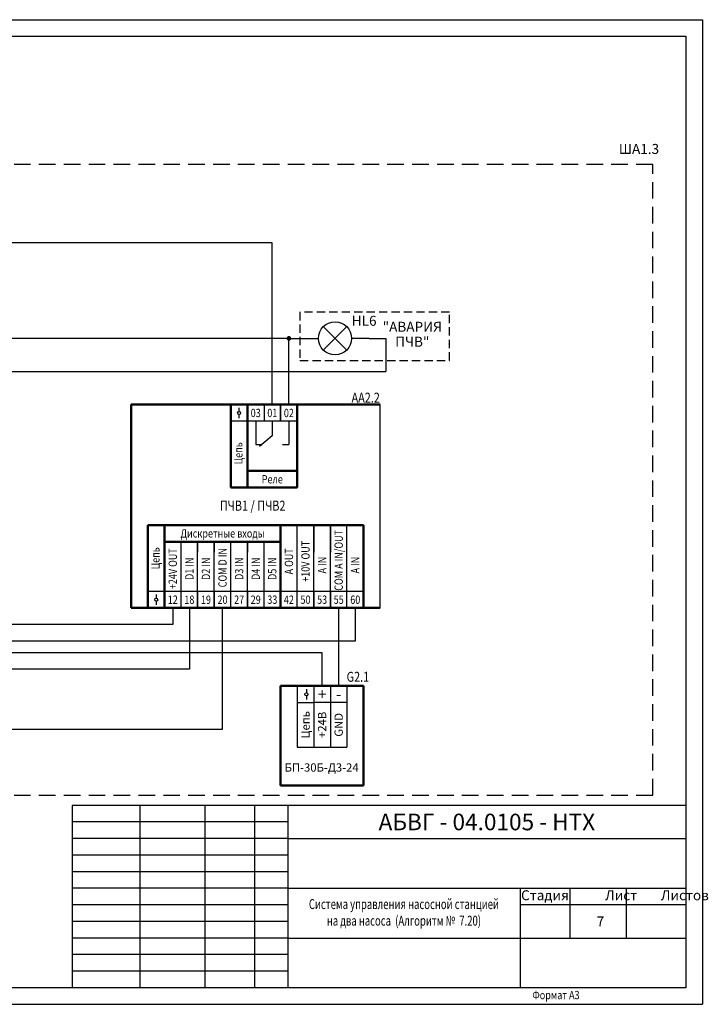
# Model space of a CAD drawing. Units: millimetres. Extents: x -93 to 502, y 50 to 2725.
# Drawn here: x 214 to 422, y 50 to 347 of the extents above; entities that cross this region are included whole.
import ezdxf
from ezdxf.enums import TextEntityAlignment as Align

# ---------------------------------------------------------------- set-up
doc = ezdxf.new("R2010")
doc.units = ezdxf.units.MM
doc.linetypes.add('CONTI', pattern=[0])
doc.linetypes.add('DASHED2', pattern=[0.375, 0.25, -0.125])
doc.layers.add('0.3-STAMP', color=7, linetype='Continuous', lineweight=30)
doc.layers.add('Трубопровод', color=7, linetype='Continuous', lineweight=30)
doc.layers.add('Слой1', color=10, linetype='Continuous', lineweight=200, plot=False)
for name, color, linetype in [('Съемка', 162, 'Continuous'), ('Текст', 7, 'Continuous'), ('Форматка', 4, 'Continuous')]:
    doc.layers.add(name, color=color, linetype=linetype)
doc.styles.add('35', font='Gost.shx', dxfattribs={"width": 0.8, "oblique": 15, "height": 3.5})
doc.styles.add('GOST', font='Gost.shx', dxfattribs={"width": 0.8, "oblique": 15})
doc.styles.add('gost2304', font='Gost.shx', dxfattribs={"width": 0.8, "oblique": 15, "height": 2.5})
doc.styles.add('Romans8', font='Gost.shx', dxfattribs={"width": 0.8, "oblique": 15, "height": 3})
doc.styles.add('style4', font='Gost.shx', dxfattribs={"width": 0.8, "oblique": 15, "height": 3})
doc.styles.add('ГОСТ 2.304', font='Gost.shx', dxfattribs={"width": 0.8, "oblique": 15})

msp = doc.modelspace()

# ---------------------------------------------------------------- hatches: boundary and pattern name
at = {"layer": 'Съемка', "linetype": 'CONTI', "ltscale": 0.3}
msp.add_hatch(color=7, dxfattribs=at).paths.add_polyline_path([(296.3, 250.98, 1), (294.88, 250.98, 1)])

# ---------------------------------------------------------------- linework, layer by layer
at = {"ltscale": 100}
for p, q in [((290.59, 279.76), (190.35, 279.76)), ((290.59, 230.98), (290.59, 279.76)), ((295.59, 250.98), (122.64, 250.98)), ((295.59, 245.98), (295.59, 250.98)), ((319.77, 250.98), (324.77, 250.98)), ((324.77, 250.98), (324.77, 240.98)), ((295.59, 230.98), (295.59, 245.98)), ((107.64, 240.98), (324.77, 240.98)), ((323.09, 169.65), (323.09, 230.98)), ((260.59, 169.65), (260.59, 164.65)), ((265.59, 169.65), (265.59, 156.15)), ((275.59, 133.14), (275.59, 169.65)), ((310.59, 156.15), (310.59, 169.65)), ((315.59, 169.65), (315.59, 159.65)), ((318.09, 169.65), (323.09, 169.65)), ((260.59, 164.65), (167.75, 164.65)), ((315.59, 159.65), (187.75, 159.65)), ((305.59, 156.15), (192.75, 156.15)), ((265.59, 156.15), (265.59, 151.15)), ((305.59, 151.15), (305.59, 156.15)), ((310.59, 146.15), (310.59, 156.15)), ((265.59, 151.15), (162.75, 151.15)), ((305.59, 146.15), (305.59, 151.15)), ((298.09, 141.15), (303.09, 141.15)), ((196.93, 133.14), (275.59, 133.14)), ((298.09, 127.65), (303.09, 127.65))]:
    msp.add_line(p, q, dxfattribs=at)
for p, q in [((305.95, 247.44), (313.02, 254.51)), ((305.95, 254.51), (313.02, 247.44)), ((285.59, 225.98), (285.59, 218.98)), ((290.59, 225.98), (290.59, 221.56)), ((295.59, 225.98), (295.59, 218.98)), ((290.59, 221.56), (286.73, 218.34)), ((285.59, 218.98), (287.5, 218.98)), ((293.68, 218.98), (295.59, 218.98))]:
    msp.add_line(p, q)
at = {"ltscale": 50}
for p, q in [((295.59, 250.98), (304.49, 250.98)), ((319.77, 250.98), (314.49, 250.98))]:
    msp.add_line(p, q, dxfattribs=at)
at = {"lineweight": 50}
for p, q in [((248.09, 230.98), (248.09, 169.65)), ((293.09, 146.15), (298.09, 146.15)), ((293.09, 116.15), (293.09, 146.15)), ((298.09, 146.15), (303.09, 146.15)), ((303.09, 146.15), (308.09, 146.15)), ((308.09, 146.15), (313.09, 146.15)), ((313.09, 146.15), (312.02, 146.15)), ((313.09, 146.15), (318.09, 146.15)), ((318.09, 146.15), (318.09, 116.15)), ((318.09, 116.15), (293.09, 116.15))]:
    msp.add_line(p, q, dxfattribs=at)
at = {"lineweight": 50, "ltscale": 100}
for p, q in [((248.09, 170.98), (248.09, 230.98)), ((298.09, 225.98), (298.09, 205.98)), ((283.09, 210.98), (298.09, 210.98)), ((298.09, 205.98), (278.09, 205.98)), ((248.09, 169.65), (253.09, 169.65)), ((318.09, 169.65), (323.09, 169.65))]:
    msp.add_line(p, q, dxfattribs=at)
at = {"lineweight": -2}
for p, q in [((298.09, 146.15), (298.09, 127.65)), ((303.09, 127.65), (313.09, 127.65))]:
    msp.add_line(p, q, dxfattribs=at)
at = {"color": 7, "lineweight": -2}
for p, q in [((300.85, 145.17), (300.85, 144.05)), ((300.85, 143.15), (300.85, 142.02))]:
    msp.add_line(p, q, dxfattribs=at)
at = {"color": 3, "linetype": 'DASHED2', "ltscale": 20}
msp.add_lwpolyline([(405.25, 303.44), (25.25, 303.44), (25.25, 113.14), (405.25, 113.14)], close=True, dxfattribs=at)
at = {"color": 3, "linetype": 'DASHED2', "ltscale": 10}
msp.add_lwpolyline([(344, 258.89), (298.92, 258.89), (298.92, 244.32), (344, 244.32)], close=True, dxfattribs=at)
msp.add_circle((309.49, 250.98), 5)
at = {"color": 7, "lineweight": -2}
msp.add_circle((300.85, 143.6), 0.452, dxfattribs=at)
at = {"layer": '0.3-STAMP', "lineweight": 50}
for p, q in [((248.09, 230.98), (273.09, 230.98)), ((283.09, 230.98), (273.09, 230.98)), ((278.09, 230.98), (278.09, 225.98)), ((283.09, 230.98), (283.09, 225.98)), ((288.09, 230.98), (283.09, 230.98)), ((283.09, 230.98), (283.09, 225.98)), ((293.09, 230.98), (288.09, 230.98)), ((298.09, 230.98), (293.09, 230.98)), ((323.09, 230.98), (298.09, 230.98)), ((298.09, 230.98), (298.09, 225.98)), ((278.09, 225.98), (278.09, 214.14)), ((283.09, 225.98), (283.09, 205.98)), ((283.09, 225.98), (283.09, 205.98)), ((278.09, 205.98), (278.09, 214.14)), ((293.09, 194.65), (253.09, 194.65)), ((253.09, 194.65), (253.09, 186.49)), ((258.09, 174.65), (258.09, 194.65)), ((258.09, 174.65), (258.09, 194.65)), ((318.09, 194.65), (293.09, 194.65)), ((293.09, 174.65), (293.09, 194.65)), ((318.09, 174.65), (318.09, 194.65)), ((293.09, 189.65), (258.09, 189.65)), ((253.09, 174.65), (253.09, 186.49)), ((253.09, 169.65), (253.09, 174.65)), ((258.09, 169.65), (258.09, 174.65)), ((258.09, 169.65), (258.09, 174.65)), ((293.09, 174.65), (293.09, 169.65)), ((318.09, 174.65), (318.09, 169.65)), ((258.09, 169.65), (253.09, 169.65)), ((263.09, 169.65), (258.09, 169.65)), ((268.09, 169.65), (263.09, 169.65)), ((273.09, 169.65), (268.09, 169.65)), ((278.09, 169.65), (273.09, 169.65)), ((283.09, 169.65), (278.09, 169.65)), ((288.09, 169.65), (283.09, 169.65)), ((293.09, 169.65), (288.09, 169.65)), ((298.09, 169.65), (293.09, 169.65)), ((303.09, 169.65), (298.09, 169.65)), ((308.09, 169.65), (303.09, 169.65)), ((313.09, 169.65), (308.09, 169.65)), ((318.09, 169.65), (313.09, 169.65))]:
    msp.add_line(p, q, dxfattribs=at)
at = {"layer": '0.3-STAMP', "lineweight": -2}
for p, q in [((283.09, 230.98), (278.09, 230.98)), ((288.09, 230.98), (283.09, 230.98)), ((288.09, 230.98), (288.09, 225.98)), ((293.09, 230.98), (288.09, 230.98)), ((293.09, 225.98), (293.09, 230.98)), ((293.09, 230.98), (293.09, 225.98)), ((293.09, 230.98), (293.09, 225.98)), ((298.09, 225.98), (298.09, 230.98)), ((298.09, 230.98), (298.09, 225.98)), ((298.09, 230.98), (298.09, 225.98)), ((283.09, 225.98), (278.09, 225.98)), ((288.09, 225.98), (283.09, 225.98)), ((293.09, 225.98), (288.09, 225.98)), ((298.09, 225.98), (293.09, 225.98)), ((298.09, 174.65), (298.09, 194.65)), ((298.09, 181.49), (298.09, 194.65)), ((303.09, 194.65), (303.09, 186.49)), ((303.09, 174.65), (303.09, 194.65)), ((303.09, 181.49), (303.09, 194.65)), ((308.09, 194.65), (308.09, 186.49)), ((308.09, 174.65), (308.09, 194.65)), ((308.09, 181.49), (308.09, 194.65)), ((313.09, 174.65), (313.09, 194.65)), ((263.09, 181.49), (263.09, 189.65)), ((263.09, 174.65), (263.09, 189.65)), ((268.09, 181.49), (268.09, 189.65)), ((268.09, 174.65), (268.09, 189.65)), ((268.09, 189.65), (268.09, 186.49)), ((273.09, 181.49), (273.09, 189.65)), ((273.09, 174.65), (273.09, 189.65)), ((273.09, 189.65), (273.09, 186.49)), ((278.09, 174.65), (278.09, 189.65)), ((283.09, 181.49), (283.09, 189.65)), ((283.09, 174.65), (283.09, 189.65)), ((283.09, 189.65), (283.09, 186.49)), ((288.09, 174.65), (288.09, 189.65)), ((268.09, 174.65), (268.09, 186.49)), ((273.09, 174.65), (273.09, 186.49)), ((278.09, 174.65), (278.09, 186.49)), ((288.09, 174.65), (288.09, 186.49)), ((303.09, 174.65), (303.09, 186.49)), ((308.09, 174.65), (308.09, 186.49)), ((313.09, 174.65), (313.09, 186.49)), ((258.09, 174.65), (253.09, 174.65)), ((263.09, 174.65), (258.09, 174.65)), ((263.09, 169.65), (263.09, 174.65)), ((268.09, 174.65), (263.09, 174.65)), ((268.09, 174.65), (268.09, 169.65)), ((268.09, 169.65), (268.09, 174.65)), ((268.09, 169.65), (268.09, 174.65)), ((273.09, 174.65), (268.09, 174.65)), ((273.09, 174.65), (273.09, 169.65)), ((273.09, 169.65), (273.09, 174.65)), ((273.09, 169.65), (273.09, 174.65)), ((278.09, 174.65), (273.09, 174.65)), ((278.09, 169.65), (278.09, 174.65)), ((283.09, 174.65), (278.09, 174.65)), ((283.09, 169.65), (283.09, 174.65)), ((283.09, 174.65), (283.09, 169.65)), ((283.09, 169.65), (283.09, 174.65)), ((283.09, 169.65), (283.09, 174.65)), ((288.09, 174.65), (283.09, 174.65)), ((288.09, 169.65), (288.09, 174.65)), ((293.09, 174.65), (288.09, 174.65)), ((298.09, 174.65), (293.09, 174.65)), ((293.09, 169.65), (293.09, 174.65)), ((298.09, 169.65), (298.09, 174.65)), ((303.09, 174.65), (298.09, 174.65)), ((303.09, 174.65), (303.09, 169.65)), ((303.09, 169.65), (303.09, 174.65)), ((303.09, 169.65), (303.09, 174.65)), ((308.09, 174.65), (303.09, 174.65)), ((308.09, 174.65), (308.09, 169.65)), ((308.09, 169.65), (308.09, 174.65)), ((308.09, 169.65), (308.09, 174.65)), ((313.09, 174.65), (308.09, 174.65)), ((313.09, 169.65), (313.09, 174.65)), ((318.09, 174.65), (313.09, 174.65)), ((318.09, 169.65), (318.09, 174.65)), ((258.09, 169.65), (253.09, 169.65)), ((268.09, 169.65), (263.09, 169.65)), ((298.09, 169.65), (293.09, 169.65)), ((303.09, 169.65), (298.09, 169.65))]:
    msp.add_line(p, q, dxfattribs=at)
at = {"layer": '0.3-STAMP', "color": 7, "lineweight": -2}
for p, q in [((280.59, 228.93), (280.59, 230.05)), ((280.59, 226.9), (280.59, 228.02)), ((255.59, 173.73), (255.59, 172.61)), ((255.59, 171.7), (255.59, 170.58))]:
    msp.add_line(p, q, dxfattribs=at)
for centre in [(280.59, 228.48), (255.59, 172.15)]:
    msp.add_circle(centre, 0.452, dxfattribs=at)
at = {"layer": 'Слой1', "color": 7, "linetype": 'ByBlock', "lineweight": -3, "ltscale": 0.4}
for p, q in [((210.25, 347.1), (420.25, 347.1)), ((210.25, 50.1), (420.25, 50.1)), ((210.25, 50.1), (420.25, 50.1)), ((210.25, 50.1), (420.25, 50.1))]:
    msp.add_line(p, q, dxfattribs=at)
at = {"layer": 'Слой1', "color": 7, "lineweight": -3}
msp.add_line((420.25, 347.1), (420.25, 50.1), dxfattribs=at)
msp.add_line((420.25, 347.1), (420.25, 50.1), dxfattribs=at)
msp.add_line((420.25, 347.1), (420.25, 50.1), dxfattribs=at)
msp.add_line((420.25, 347.1), (420.25, 50.1), dxfattribs=at)
msp.add_line((420.25, 347.1), (420.25, 50.1), dxfattribs=at)
at = {"layer": 'Трубопровод', "color": 7, "lineweight": -2}
for p, q in [((303.09, 146.15), (303.09, 127.65)), ((303.09, 146.15), (303.09, 127.65)), ((308.09, 146.15), (308.09, 141.15)), ((308.09, 146.15), (308.09, 141.15)), ((308.09, 146.15), (308.09, 141.15)), ((308.09, 146.15), (308.09, 141.15)), ((308.09, 146.15), (308.09, 141.15)), ((308.09, 146.15), (308.09, 141.15)), ((308.09, 146.15), (308.09, 141.15)), ((308.09, 146.15), (308.09, 141.15)), ((308.09, 146.15), (308.09, 127.65)), ((308.09, 146.15), (308.09, 141.15)), ((308.09, 146.15), (308.09, 141.15)), ((313.09, 146.15), (313.09, 127.65)), ((313.09, 146.15), (313.09, 141.15)), ((313.09, 146.15), (313.09, 141.15)), ((308.09, 145.15), (308.09, 141.15)), ((308.09, 145.15), (308.09, 141.15)), ((308.09, 145.15), (308.09, 141.15)), ((308.09, 145.15), (308.09, 141.15)), ((308.09, 145.15), (308.09, 141.15)), ((313.09, 145.15), (313.09, 141.15)), ((313.09, 141.15), (303.09, 141.15))]:
    msp.add_line(p, q, dxfattribs=at)
at = {"layer": 'Форматка', "color": 7, "lineweight": -3}
for p, q in [((20.25, 342.1), (415.25, 342.1)), ((415.25, 342.1), (415.25, 55.1)), ((415.25, 110.1), (230.25, 110.1)), ((230.25, 110.1), (230.25, 55.1)), ((250.63, 110.1), (250.63, 55.1)), ((270.25, 110.1), (270.25, 55.1)), ((285.25, 110.1), (285.25, 55.1)), ((295.25, 110.1), (295.25, 55.1)), ((295.25, 105.1), (230.25, 105.1)), ((295.25, 100.1), (230.25, 100.1)), ((295.25, 100.1), (415.25, 100.1)), ((295.25, 95.1), (230.25, 95.1)), ((295.25, 90.1), (230.25, 90.1)), ((295.25, 85.1), (230.25, 85.1)), ((295.25, 85.1), (415.25, 85.1)), ((365.25, 85.1), (365.25, 55.1)), ((380.25, 85.1), (380.25, 70.1)), ((397.25, 85.1), (397.25, 70.1)), ((295.25, 80.1), (230.25, 80.1)), ((415.25, 80.1), (365.25, 80.1)), ((295.25, 75.1), (230.25, 75.1)), ((295.25, 70.1), (230.25, 70.1)), ((295.25, 70.1), (415.25, 70.1)), ((295.25, 65.1), (230.25, 65.1)), ((295.25, 60.1), (230.25, 60.1)), ((415.25, 55.1), (8.25, 55.1))]:
    msp.add_line(p, q, dxfattribs=at)

# ---------------------------------------------------------------- texts
at = {"color": 7, "style": 'style4', "oblique": 15, "width": 0.8}
for s, p in [('AA2.2', (318.74, 233.09)), ('G2.1', (316.39, 148.89))]:
    msp.add_text(s, height=3, dxfattribs=at).set_placement(p, align=Align.MIDDLE_CENTER)
at = {"style": 'gost2304', "oblique": 15, "width": 0.8}
for s, p in [('03', (285.59, 228.48)), ('01', (290.59, 228.48)), ('02', (295.59, 228.48)), ('Реле', (290.59, 208.48)), ('Дискретные входы', (275.59, 192.15)), ('12', (260.59, 172.15)), ('18', (265.59, 172.15)), ('19', (270.59, 172.15)), ('20', (275.59, 172.15)), ('27', (280.59, 172.15)), ('29', (285.59, 172.15)), ('33', (290.59, 172.15)), ('42', (295.59, 172.15)), ('50', (300.59, 172.15)), ('53', (305.59, 172.15)), ('55', (310.59, 172.15)), ('60', (315.59, 172.15))]:
    msp.add_text(s, height=2.5, dxfattribs=at).set_placement(p, align=Align.MIDDLE_CENTER)
for s, p in [('COM A IN/OUT', (310.59, 184.02)), ('+24V OUT', (260.59, 181.5)), ('COM D IN', (275.59, 181.8)), ('A OUT', (295.59, 183.72)), ('+10V OUT', (300.59, 183.72)), ('D1 IN', (265.59, 181.5)), ('D2 IN', (270.59, 181.5)), ('D3 IN', (280.59, 181.5)), ('D4 IN', (285.59, 181.5)), ('D5 IN', (290.59, 181.5)), ('A IN', (305.59, 182.58)), ('A IN', (315.59, 182.58))]:
    msp.add_text(s, height=2.5, rotation=90, dxfattribs=at).set_placement(p, align=Align.MIDDLE_CENTER)
at = {"char_height": 3, "style": 'style4'}
for s, insert, attachment_point in [('ША1.3', (395.04, 309.62), 1), ('HL6', (314.54, 254.78), 7)]:
    msp.add_mtext_dynamic_manual_height_columns(s, width=6.7627, gutter_width=15, heights=[0], dxfattribs=dict(at, insert=insert, attachment_point=attachment_point))
at = {"color": 0, "insert": (305.45, 121.53), "char_height": 2.5, "width": 35, "attachment_point": 5, "style": 'ГОСТ 2.304'}
msp.add_mtext('{\\C256;БП-30Б-Д3-24}', dxfattribs=at)
at = {"ltscale": 100, "attachment_point": 1, "style": 'Romans8'}
for s, insert, char_height, width in [('\\pxqc;{\\A1;АБВГ - 04.0105 - НТХ}', (295.25, 107.6), 5, 120), ('\\pxqc;{\\W0.7;Система управления насосной станцией \\Pна два насоса  (Алгоритм №  7.20)}', (295.25, 81.83), 3, 70)]:
    msp.add_mtext(s, dxfattribs=dict(at, insert=insert, char_height=char_height, width=width))
at = {"layer": '0.3-STAMP', "color": 0, "lineweight": -2, "style": 'Romans8', "oblique": 15, "width": 0.8}
for p in [(281.6, 212.97), (256.6, 181.32)]:
    msp.add_text('Цепь', height=2.5, rotation=90, dxfattribs=at).set_placement(p)
at = {"layer": '0.3-STAMP', "lineweight": -3, "style": 'GOST', "oblique": 15, "width": 0.8}
msp.add_text('ПЧВ1 / ПЧВ2', height=3, dxfattribs=at).set_placement((284.66, 200.52), align=Align.MIDDLE_CENTER)
at = {"layer": 'Текст', "insert": (332.78, 252.22), "char_height": 3, "width": 24.7565, "attachment_point": 5, "line_spacing_factor": 0.9, "style": 'Romans8'}
msp.add_mtext('{\\A1;"АВАРИЯ\\PПЧВ"}', dxfattribs=at)
at = {"layer": 'Текст', "color": 0, "lineweight": -2, "char_height": 3.5, "width": 5, "attachment_point": 5, "line_spacing_factor": 0.9, "style": 'Romans8'}
for s, insert in [('\\A1;+', (305.59, 143.65)), ('\\A1;-', (310.59, 143.65))]:
    msp.add_mtext(s, dxfattribs=dict(at, insert=insert))
at = {"layer": 'Текст', "color": 0, "lineweight": -2, "char_height": 2.5, "width": 13.5009, "attachment_point": 5, "rotation": 90, "line_spacing_factor": 0.9, "style": 'Romans8'}
for s, insert in [('\\A1;Цепь', (300.59, 134.4)), ('\\A1;+24В', (305.59, 134.4)), ('\\A1;GND', (310.59, 134.4))]:
    msp.add_mtext(s, dxfattribs=dict(at, insert=insert))
at = {"layer": 'Текст', "color": 7, "ltscale": 6.666667, "char_height": 3, "style": 'Romans8'}
for s, insert, width, attachment_point in [('Стадия', (372.75, 84.5), 15, 2), ('\\pi3.55;Лист', (380.25, 84.5), 15, 1), ('\\pi4.1499;Листов', (395.25, 84.5), 20, 1)]:
    msp.add_mtext(s, dxfattribs=dict(at, insert=insert, width=width, attachment_point=attachment_point))
at = {"layer": 'Текст', "color": 7, "ltscale": 100, "insert": (389.48, 75.1), "char_height": 3, "width": 19.7446, "attachment_point": 5, "style": 'Romans8'}
msp.add_mtext('{\\A1;7}', dxfattribs=at)
at = {"layer": 'Форматка', "color": 7, "lineweight": -3, "style": '35', "oblique": 15, "width": 0.8}
msp.add_text('Формат А3', height=2.5, dxfattribs=at).set_placement((368.96, 51.64))

doc.saveas('drawing.dxf')
